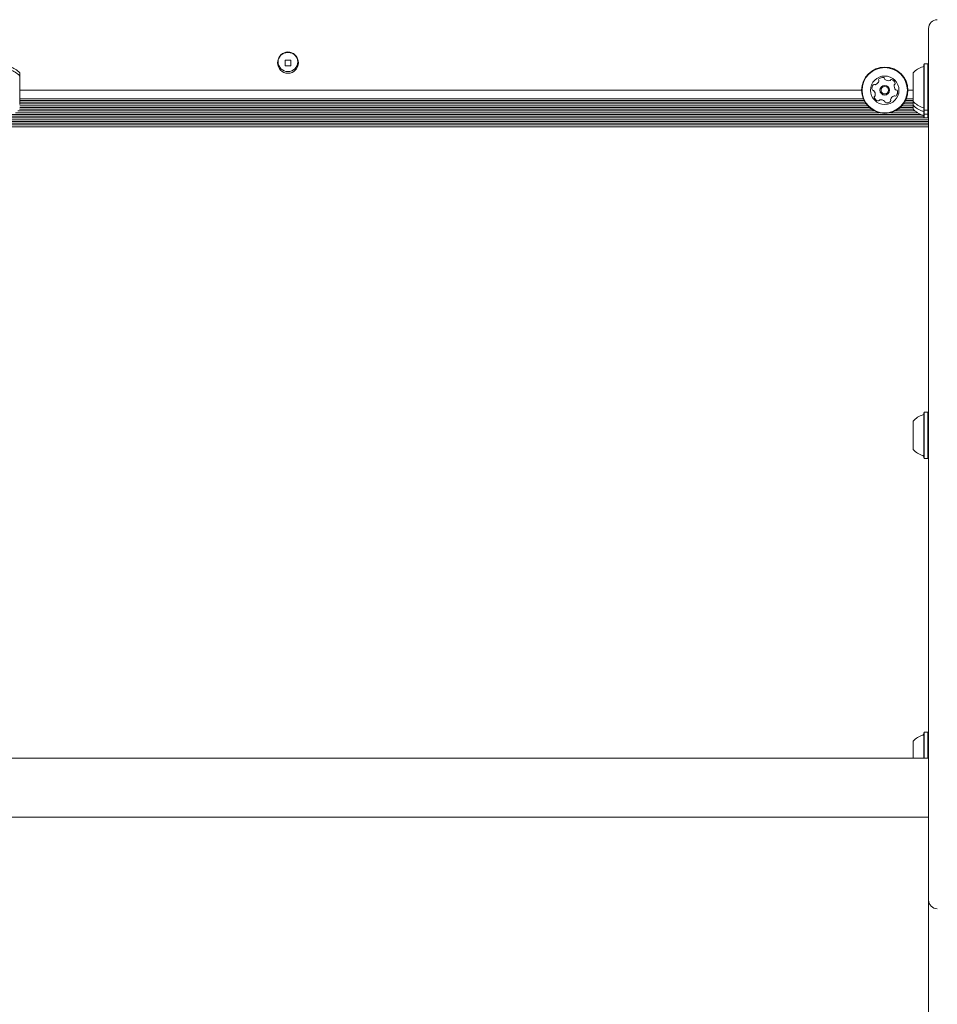
# Model space of a CAD drawing. Units: millimetres. Extents: x -10958 to 4302, y -5815 to 3025.
# Drawn here: x -5452 to -5033, y -1907 to -1457 of the extents above; entities that cross this region are included whole.
import ezdxf

# ---------------------------------------------------------------- set-up
doc = ezdxf.new("R2010")
doc.units = ezdxf.units.MM
doc.header["$LTSCALE"] = 1000
doc.layers.add('1 EQUIPMENT', color=7, linetype='Continuous', lineweight=18)

# ---------------------------------------------------------------- blocks, each defined once
blk = doc.blocks.new('CI 15-2014')
at = {"layer": '1 EQUIPMENT'}
for p, q in [((-5036.76, -1471.2), (-5036.76, -1460.77)), ((-5328.01, -1475.2), (-5330.61, -1475.2)), ((-5330.61, -1475.2), (-5330.61, -1477.8)), ((-5328.01, -1477.8), (-5328.01, -1475.2)), ((-5036.76, -1683.06), (-5036.76, -1471.2)), ((-5330.61, -1477.8), (-5328.01, -1477.8)), ((-5038.71, -1477.01), (-5038.96, -1477.26)), ((-5038.96, -1497.91), (-5038.96, -1477.26)), ((-5037.01, -1477.01), (-5038.71, -1477.01)), ((-5038.71, -1498.16), (-5038.71, -1477.01)), ((-5036.76, -1477.26), (-5037.01, -1477.01)), ((-5037.01, -1498.16), (-5037.01, -1477.01)), ((-5451.82, -1481.08), (-5451.82, -1482.5)), ((-5451.82, -1482.5), (-5451.82, -1495.5)), ((-5043.76, -1494.09), (-5043.76, -1481.08)), ((-5067.34, -1489), (-5451.82, -1489)), ((-5066.61, -1492.85), (-5451.82, -1492.85)), ((-5043.76, -1492.85), (-5046.91, -1492.85)), ((-5043.76, -1489), (-5046.19, -1489)), ((-5062.85, -1497.65), (-5451.89, -1497.65)), ((-5066.27, -1493.64), (-5451.82, -1493.64)), ((-5065.83, -1494.45), (-5451.82, -1494.45)), ((-5065.3, -1495.24), (-5451.82, -1495.24)), ((-5064.65, -1496.05), (-5451.82, -1496.05)), ((-5063.86, -1496.84), (-5451.82, -1496.84)), ((-5043.7, -1497.65), (-5050.68, -1497.65)), ((-5043.76, -1496.84), (-5049.66, -1496.84)), ((-5043.76, -1496.05), (-5048.88, -1496.05)), ((-5043.76, -1495.24), (-5048.22, -1495.24)), ((-5043.76, -1494.45), (-5047.7, -1494.45)), ((-5043.76, -1493.64), (-5047.26, -1493.64)), ((-5043.76, -1495.84), (-5043.76, -1494.09)), ((-5043.76, -1497.59), (-5043.76, -1495.84)), ((-5038.73, -1501.64), (-5456.86, -1501.64)), ((-5038.96, -1500.85), (-5456.63, -1500.85)), ((-5040.29, -1500.04), (-5455.3, -1500.04)), ((-5059.36, -1499.25), (-5453.79, -1499.25)), ((-5061.53, -1498.44), (-5452.7, -1498.44)), ((-5041.8, -1499.25), (-5054.16, -1499.25)), ((-5042.88, -1498.44), (-5052, -1498.44)), ((-5038.96, -1497.91), (-5038.71, -1498.16)), ((-5038.96, -1499.66), (-5038.96, -1497.91)), ((-5038.96, -1499.66), (-5038.71, -1499.91)), ((-5038.96, -1501.41), (-5038.96, -1499.66)), ((-5038.96, -1501.41), (-5038.71, -1501.66)), ((-5038.71, -1498.16), (-5037.01, -1498.16)), ((-5038.71, -1499.91), (-5038.71, -1498.16)), ((-5038.71, -1499.91), (-5037.01, -1499.91)), ((-5038.71, -1501.66), (-5038.71, -1499.91)), ((-5038.71, -1501.66), (-5037.01, -1501.66)), ((-5037.01, -1498.16), (-5036.76, -1497.91)), ((-5037.01, -1499.91), (-5037.01, -1498.16)), ((-5037.01, -1499.91), (-5036.76, -1499.66)), ((-5037.01, -1501.66), (-5037.01, -1499.91)), ((-5037.01, -1501.66), (-5036.76, -1501.41)), ((-5036.76, -1501.64), (-5036.99, -1501.64)), ((-5036.76, -1502.45), (-5458.83, -1502.45)), ((-5036.76, -1503.24), (-5458.83, -1503.24)), ((-5036.76, -1504.05), (-5458.83, -1504.05)), ((-5036.76, -1504.84), (-5458.83, -1504.84)), ((-5036.76, -1505.65), (-5458.83, -1505.65)), ((-5038.71, -1636.06), (-5038.96, -1636.31)), ((-5038.96, -1646.63), (-5038.96, -1636.31)), ((-5037.01, -1636.06), (-5038.71, -1636.06)), ((-5038.71, -1646.63), (-5038.71, -1636.06)), ((-5036.76, -1636.3), (-5037.01, -1636.06)), ((-5037.01, -1646.63), (-5037.01, -1636.06)), ((-5043.76, -1646.63), (-5043.76, -1640.13)), ((-5043.76, -1653.13), (-5043.76, -1646.63)), ((-5038.96, -1656.96), (-5038.96, -1646.63)), ((-5038.71, -1657.21), (-5038.71, -1646.63)), ((-5037.01, -1657.21), (-5037.01, -1646.63)), ((-5038.96, -1656.96), (-5038.71, -1657.21)), ((-5038.71, -1657.21), (-5037.01, -1657.21)), ((-5037.01, -1657.21), (-5036.76, -1656.96)), ((-5036.76, -1763.18), (-5036.76, -1683.06)), ((-5036.76, -1797.2), (-5036.76, -1763.18)), ((-5038.71, -1782.3), (-5038.96, -1782.55)), ((-5038.96, -1794.18), (-5038.96, -1782.55)), ((-5037.01, -1782.3), (-5038.71, -1782.3)), ((-5038.71, -1794.18), (-5038.71, -1782.3)), ((-5036.76, -1782.55), (-5037.01, -1782.3)), ((-5037.01, -1794.18), (-5037.01, -1782.3)), ((-5043.76, -1794.25), (-5043.76, -1786.38)), ((-5036.76, -1794.18), (-5458.83, -1794.18)), ((-5036.76, -1810.04), (-5036.76, -1797.2)), ((-5036.76, -1816.44), (-5036.76, -1810.04)), ((-5036.76, -1858.96), (-5036.76, -1816.44)), ((-5458.83, -1821.1), (-5036.76, -1821.1)), ((-5036.76, -2053.47), (-5036.76, -1858.99))]:
    blk.add_line(p, q, dxfattribs=at)
for centre, radius in [((-5329.31, -1476.5), 4.75), ((-5329.31, -1476), 4.5), ((-5056.76, -1489), 10.58), ((-5056.76, -1489), 10.33), ((-5056.76, -1489), 6.5), ((-5056.76, -1489), 2.2), ((-5056.76, -1489), 1.7)]:
    blk.add_circle(centre, radius, dxfattribs=at)
for centre, radius, start, end in [((-5032.76, -1460.77), 4, 90, 180), ((-5459.03, -1487.58), 9.7, 42.0627, 73.4677), ((-5459.03, -1489), 9.7, 42.0585, 73.4712), ((-5036.56, -1487.58), 9.7, 106.5323, 137.9373), ((-5039.46, -1477.8), 0.5, 286.5323, 360), ((-5059.08, -1484.19), 0.481, 132.4359, 210.8741), ((-5057.7, -1485.7), 2.52, 79.3055, 132.4357), ((-5057.33, -1483.69), 0.481, 0.8706, 79.3053), ((-5056.36, -1483.68), 0.481, 180.8672, 229.3056), ((-5055.03, -1482.13), 2.52, 229.2894, 282.4447), ((-5054.6, -1484.12), 0.481, 282.4657, 330.8706), ((-5053.75, -1484.59), 0.481, 72.43, 150.916), ((-5054.37, -1486.53), 2.52, 19.3056, 72.4356), ((-5060.1, -1488.16), 2.52, 139.3056, 192.4357), ((-5062.09, -1488.6), 0.481, 192.4698, 270.8838), ((-5061.64, -1486.83), 0.481, 60.8706, 139.3113), ((-5061.17, -1485.99), 0.481, 240.8253, 289.3056), ((-5061.85, -1484.07), 2.52, 289.3114, 342.4356), ((-5059.9, -1484.69), 0.481, 342.43, 30.8706), ((-5049.95, -1487.06), 2.52, 169.3165, 222.4356), ((-5051.95, -1486.69), 0.481, 120.8575, 169.3055), ((-5052.45, -1485.86), 0.481, 300.8706, 19.2715), ((-5051.45, -1488.44), 0.481, 222.4354, 270.8706), ((-5062.07, -1489.56), 0.481, 42.4928, 90.8706), ((-5063.58, -1490.94), 2.52, 349.3056, 42.4356), ((-5061.08, -1492.14), 0.481, 120.8741, 199.3358), ((-5059.16, -1491.47), 2.52, 199.3056, 252.4356), ((-5061.57, -1491.32), 0.481, 300.8706, 349.3056), ((-5058.49, -1495.87), 2.52, 49.3055, 102.4299), ((-5053.62, -1493.32), 0.481, 162.4305, 210.8741), ((-5051.68, -1493.93), 2.52, 109.3114, 162.4357), ((-5052.35, -1492.01), 0.481, 60.8706, 109.3055), ((-5051.89, -1491.17), 0.481, 240.8253, 319.3113), ((-5053.43, -1489.84), 2.52, 319.3056, 12.4414), ((-5051.44, -1489.4), 0.481, 12.4356, 90.8672), ((-5059.77, -1493.41), 0.481, 252.43, 330.8706), ((-5058.93, -1493.88), 0.481, 102.4357, 150.916), ((-5057.16, -1494.32), 0.481, 0.8672, 49.3108), ((-5056.2, -1494.31), 0.481, 180.8706, 259.3056), ((-5055.82, -1492.31), 2.52, 259.3056, 312.4356), ((-5054.45, -1493.81), 0.481, 312.4354, 30.8706), ((-5036.56, -1487.58), 9.7, 222.0627, 253.4677), ((-5036.56, -1489.33), 9.7, 222.0627, 253.4677), ((-5036.56, -1491.08), 9.7, 222.0627, 253.4677), ((-5039.46, -1497.37), 0.5, 360, 73.4677), ((-5039.46, -1499.12), 0.5, 360, 73.4677), ((-5039.46, -1500.87), 0.5, 360, 73.4677), ((-5036.56, -1646.63), 9.7, 106.5323, 137.9373), ((-5039.46, -1636.85), 0.5, 286.5323, 360), ((-5036.56, -1646.63), 9.7, 222.0627, 253.4677), ((-5039.46, -1656.41), 0.5, 360, 73.4677), ((-5036.56, -1792.88), 9.7, 106.5323, 137.9373), ((-5039.46, -1783.1), 0.5, 286.5323, 360), ((-5032.76, -1858.96), 4, 180, 270)]:
    blk.add_arc(centre, radius, start, end, dxfattribs=at)

msp = doc.modelspace()

# ---------------------------------------------------------------- block references
at = {"layer": '1 EQUIPMENT'}
msp.add_blockref('CI 15-2014', (0, 0), dxfattribs=at)

doc.saveas('drawing.dxf')
